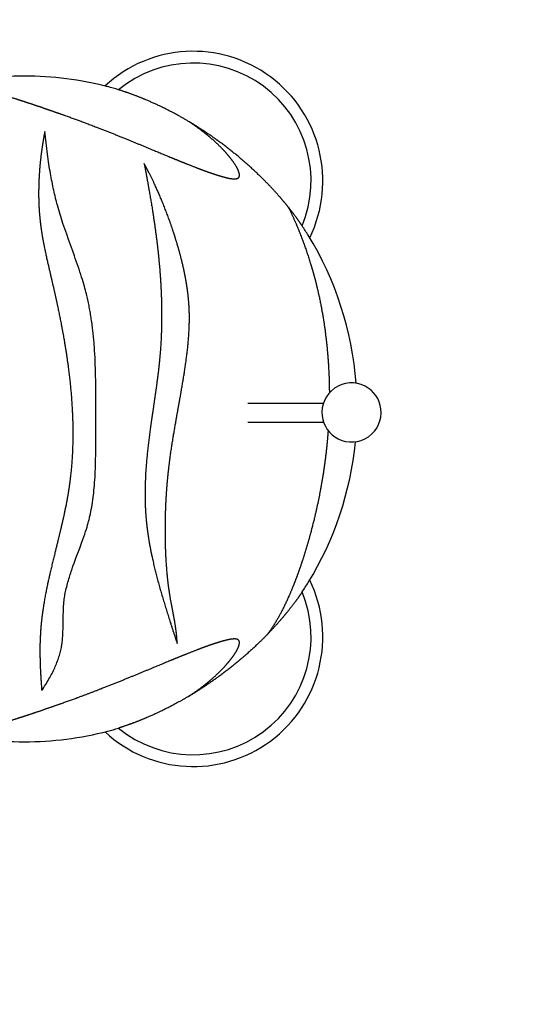
# Model space of a CAD drawing. Units: millimetres. Extents: x -2379 to 2135, y -2136 to 2136.
# Drawn here: x -6 to 681, y -805 to 526 of the extents above; entities that cross this region are included whole.
import ezdxf

# ---------------------------------------------------------------- set-up
doc = ezdxf.new("R2010")
doc.units = ezdxf.units.MM
doc.header["$MEASUREMENT"] = 0
doc.linetypes.add('Dashed', pattern=[4.699, 3.175, -1.524])
doc.layers.add('CMZ-0034', color=7, linetype='Continuous', lineweight=30, true_color=0x000000)
doc.layers.add('EN', color=70, linetype='Dashed', lineweight=60, true_color=0x7fff00)

msp = doc.modelspace()

# ---------------------------------------------------------------- linework, layer by layer
at = {"layer": 'CMZ-0034'}
for p, q in [((302.3, 7.6), (404.3, 7.6)), ((404.8, -18.4), (302.3, -18.4))]:
    msp.add_line(p, q, dxfattribs=at)
msp.add_lwpolyline([(23.6, -380.7), (24.9, -378.8), (26.2, -376.8), (27.5, -374.9), (28.7, -372.9), (29.9, -371), (31.1, -369), (32.3, -367), (33.4, -365), (34.5, -363.2), (35.5, -361.3), (36.5, -359.5), (37.5, -357.6), (38.4, -355.7), (39.3, -353.8), (40.2, -351.9), (41.1, -350), (41.9, -348.2), (42.7, -346.3), (43.5, -344.4), (44.2, -342.6), (44.9, -340.7), (45.6, -338.8), (46.3, -336.9), (46.9, -335), (47.4, -333.2), (48, -331.4), (48.4, -329.6), (48.9, -327.8), (49.3, -326.1), (49.7, -324.2), (50.1, -322.4), (50.4, -320.6), (50.6, -319.4), (50.8, -318.2), (51.1, -316.5), (51.3, -314.9), (51.5, -313.2), (51.6, -311.5), (51.8, -309.6), (52, -307.7), (52.1, -305.9), (52.2, -304), (52.3, -302.1), (52.3, -300.2), (52.4, -298.3), (52.4, -296.4), (52.5, -292.6), (52.6, -281.2), (52.7, -277.4), (52.8, -275.5), (52.8, -273.6), (52.9, -272), (52.9, -270.4), (53, -268.9), (53.1, -267.3), (53.2, -265.8), (53.3, -264.2), (53.5, -262.7), (53.6, -261.1), (53.9, -259.1), (54.1, -257.1), (54.4, -255.1), (54.7, -253.1), (55, -251.1), (55.4, -249.1), (55.8, -247), (56.2, -245), (56.7, -242.8), (57.3, -240.6), (57.8, -238.4), (58.4, -236.2), (59, -234), (59.6, -231.8), (60.2, -229.6), (60.9, -227.4), (61.5, -225.6), (62.1, -223.7), (62.7, -221.8), (63.3, -220), (64.5, -216.3), (65.8, -212.6), (67.3, -208.5), (68.8, -204.4), (70.3, -200.3), (74.9, -188.1), (76.5, -184), (78, -180), (79.3, -176.4), (80.5, -172.8), (81.7, -169.2), (82.3, -167.4), (82.9, -165.6), (83.9, -162.7), (84.8, -159.8), (85.6, -156.8), (86.4, -153.8), (86.8, -152.3), (87.2, -150.8), (87.6, -149.3), (88, -147.8), (88.3, -146.3), (88.7, -144.8), (89.3, -141.8), (90, -138.8), (90.6, -135.8), (91.1, -132.7), (91.6, -129.7), (92.2, -126.4), (92.6, -123.1), (93.1, -119.8), (93.5, -116.5), (93.9, -113.3), (94.2, -110), (94.5, -106.7), (94.8, -103.4), (95.1, -99.6), (95.3, -95.9), (95.6, -92.2), (95.8, -88.4), (95.9, -84.7), (96.1, -80.9), (96.2, -77.2), (96.3, -73.5), (96.4, -67.9), (96.5, -62.3), (96.5, -56.7), (96.5, -51.2), (96.5, -28.8), (96.6, -14.4), (96.7, 0), (96.7, 7), (96.7, 13.9), (96.7, 20.9), (96.6, 27.8), (96.6, 33.3), (96.5, 38.7), (96.4, 44.2), (96.3, 49.6), (96.2, 54.5), (96, 59.4), (95.8, 64.3), (95.6, 69.3), (95.3, 74.2), (95, 79.1), (94.7, 84), (94.5, 86.4), (94.3, 88.9), (94, 93.2), (93.5, 97.6), (93.1, 101.9), (92.6, 106.3), (92.4, 108.4), (92.1, 110.6), (91.8, 112.8), (91.6, 114.9), (91.3, 117.1), (91, 119.3), (90.6, 121.4), (90.3, 123.6), (90, 125.6), (89.7, 127.6), (89.3, 129.6), (89, 131.6), (88.6, 133.6), (88.2, 135.6), (87.9, 137.6), (87.5, 139.6), (87.1, 141.6), (86.7, 143.6), (86.2, 145.6), (85.8, 147.5), (85.3, 149.5), (84.9, 151.5), (84.4, 153.5), (83.9, 155.5), (83.3, 158), (82.6, 160.6), (81.9, 163.1), (81.2, 165.6), (80.3, 168.8), (79.4, 171.9), (78.5, 175), (77.5, 178.1), (76.4, 181.7), (75.2, 185.3), (74, 188.9), (72.8, 192.5), (71.5, 196.1), (70.3, 199.8), (69, 203.4), (67.7, 207.1), (65.1, 214.4), (59.9, 228.9), (57.3, 236.2), (56, 239.8), (54.8, 243.5), (53.5, 247.1), (52.3, 250.8), (51.3, 253.8), (50.3, 256.9), (49.3, 260), (48.4, 263), (47.5, 266.1), (46.5, 269.2), (45.7, 272.3), (44.8, 275.4), (44.1, 277.9), (43.4, 280.4), (42.8, 282.9), (42.2, 285.4), (41.6, 288), (41, 290.6), (40.4, 293.1), (39.8, 295.7), (39.2, 298.5), (38.6, 301.3), (38, 304.1), (37.5, 306.9), (36.9, 309.7), (36.4, 312.6), (35.9, 315.4), (35.4, 318.2), (34.8, 321.4), (34.3, 324.5), (33.8, 327.6), (33.4, 330.7), (32.8, 334.1), (32.3, 337.6), (31.9, 341), (31.4, 344.5), (30.9, 348.3), (30.4, 352.2), (29.9, 356), (29.5, 359.8), (29, 363.7), (28.6, 367.5), (28.2, 371.4), (27.8, 375.2)], dxfattribs=at)
for centre, radius, start, end in [((228.4, 308.2), 175.2, 334.0207, 132.8954), ((228.4, 308.2), 159.3, 337.5747, 129.3414), ((0, 0), 450, 90, 104.5434), ((0, 0), 450, 75.4566, 90), ((22, 95.6), 352, 72.5674, 75.0096), ((85, 48.8), 352, 31.9065, 34.3487), ((0, 0), 450, 4.4205, 31.4595), ((442.4, -4.8), 40, 62.8443, 186.7942), ((442.4, -4.8), 40, 6.7942, 62.8443), ((442.4, -4.8), 40, 186.7942, 242.8443), ((442.4, -4.8), 40, 242.8443, 6.7942), ((0, 0), 450, 328.5581, 354.3312), ((228.4, -308.2), 175.2, 227.1046, 25.9793), ((85, -48.8), 352, 325.6513, 328.0935), ((228.4, -308.2), 159.3, 230.6586, 22.4253), ((0, 0), 450, 255.4566, 270), ((0, 0), 450, 270, 284.5297), ((22, -95.6), 352, 284.9904, 287.4326)]:
    msp.add_arc(centre, radius, start, end, dxfattribs=at)
for points, weights, knots in [([(-128.5, 431), (-125.3, 431.8), (-122.2, 432.5), (-119, 433.1), (-113.4, 434.1), (-107.9, 434.8), (-102.3, 435.1), (-97.1, 435.4), (-91.9, 435.4), (-81.4, 434.9), (-76.1, 434.4), (-70.6, 433.7), (-63.4, 432.7), (-56, 431.3), (-40.5, 427.7), (-32.5, 425.5), (-24, 423.1), (-18.9, 421.6), (-13.8, 420), (-8.8, 418.4), (-1.8, 416.2), (5.5, 413.8), (16.8, 410), (20.6, 408.7), (28.4, 406), (32.3, 404.7), (36.3, 403.3), (47, 399.6), (57.7, 395.7), (68.4, 391.8), (73.1, 390.1), (82.4, 386.7), (101.4, 379.4), (124, 370.6), (157.2, 357), (186.5, 344.8), (207.6, 336.1), (213.5, 333.7), (220.7, 330.8), (227.8, 328), (241.6, 322.7), (248.3, 320.3), (254.6, 318.2), (255.6, 317.9), (256.6, 317.5), (257.5, 317.2), (260.1, 316.4), (264.7, 314.9), (271.2, 313.1), (276.5, 311.8), (281, 311.1), (284.5, 310.9), (287.4, 311.2), (289.4, 312.2), (290.3, 313.3), (290.5, 313.8), (291, 315), (291, 316.5), (290.6, 318.2), (290.4, 319.2), (289.8, 321.3), (288.3, 324.5), (286.4, 328.1), (282.9, 333.5), (277.5, 340.7), (272.6, 346.3), (270, 349.2), (269, 350.2), (267, 352.3), (263, 356.4), (255.5, 363.5), (248.6, 369.2), (243.9, 373), (236.9, 378.5), (229.7, 383.7), (222.2, 388.6)], [1, 0.99961642786, 0.99961642786, 1, 0.998770710834, 0.998770710834, 1, 1, 1, 1, 1, 1, 1, 1, 1, 1, 1, 0.999962417581, 0.999962417581, 1, 1, 1, 1, 1, 1, 1, 1, 0.999979259064, 0.999979259064, 1, 1, 1, 1, 1, 1, 1, 1, 1, 1, 1, 1, 1, 1, 1, 1, 1, 1, 1, 1, 1, 1, 1, 1, 1, 1, 1, 1, 1, 1, 1, 1, 1, 1, 1, 1, 1, 1, 1, 1, 1, 1, 1, 1, 0.999318436273, 0.999318436273, 1], [0, 0, 0, 0, 9.776405, 9.776405, 9.776405, 26.588672, 26.588672, 26.588672, 54.157681, 54.157681, 81.726199, 81.726199, 81.726199, 117.976558, 117.976558, 154.240122, 154.240122, 154.240122, 170.156892, 170.156892, 170.156892, 198.579759, 198.579759, 212.781617, 212.781617, 226.983866, 226.983866, 226.983866, 261.046085, 261.046085, 261.046085, 276.253965, 290.729971, 322.12446, 348.92297, 398.253197, 417.389427, 417.389427, 417.389427, 442.202563, 442.202563, 467.039089, 467.039089, 467.039089, 470.906796, 470.906796, 470.906796, 479.026941, 485.52606, 490.997591, 495.485041, 498.991568, 501.757385, 503.913028, 505.766583, 505.766583, 505.766583, 517.178373, 517.178373, 517.178373, 520.157311, 523.718899, 527.838839, 532.489428, 542.989118, 554.737535, 554.737535, 554.737535, 558.980114, 563.279835, 572.029359, 590.028902, 590.028902, 590.028902, 616.838641, 616.838641, 616.838641, 616.838641]), ([(375.7, 247.4), (370.7, 254.7), (365.5, 261.9), (354.3, 276.2), (348.3, 283.3), (342.1, 290.3), (333.5, 299.9), (324.5, 309.3), (315.1, 318.2), (299, 333.5), (281.9, 347.8), (263.9, 361), (259.9, 363.9), (251.9, 369.6), (235.5, 380.6), (206.6, 398.2), (180.7, 411), (163, 418.4), (162.6, 418.6), (162.2, 418.8), (161.8, 418.9), (150.5, 423.6), (139, 427.8), (127.4, 431.4)], [1, 1, 1, 1, 1, 1, 0.999449639088, 0.999449639088, 1, 0.998608567406, 0.998608567406, 1, 1, 1, 1, 1, 1, 1, 1, 1, 1, 0.999319129226, 0.999319129226, 1], [0, 0, 0, 0, 29.389097, 29.389097, 58.778182, 58.778182, 58.778182, 97.658062, 97.658062, 97.658062, 164.366186, 164.366186, 164.366186, 179.215046, 194.031184, 223.456662, 280.7459, 280.7459, 280.7459, 282.225818, 282.225818, 282.225818, 318.770099, 318.770099, 318.770099, 318.770099]), ([(27.8, 375.2), (27.3, 372.8), (26.4, 368), (24.8, 358.4), (22.3, 341.8), (20.9, 327.6), (20.3, 318.2), (20.1, 315.4), (19.8, 309.8), (19.4, 298.7), (19.3, 279.8), (20.3, 263.7), (21.5, 253.4), (21.8, 250.6), (22.5, 245.1), (24.2, 233.6), (27.1, 218.3), (32.1, 195.1), (36.3, 177.9), (38.7, 167.1), (38.9, 166.6), (39, 166.1), (39.1, 165.6), (42.1, 152.6), (45, 139.3), (50.4, 112.2), (53, 98.5), (59.8, 56.9), (63.2, 28.5), (64.7, 0), (65, -5), (65.4, -14.5), (65.8, -33.2), (65.3, -64.3), (62.8, -90.7), (60.2, -108), (58.7, -117.9), (56.9, -127.6), (52.9, -146.8), (50.7, -156.3), (48.5, -165.6), (45.4, -178.4), (41.1, -195.6), (34.7, -222.1), (29.6, -244.8), (25, -271.1), (23, -288.1), (22.3, -296.1), (21.8, -303.5), (21.4, -310.8), (21.2, -318.2), (21.2, -320.5), (21.1, -325.2), (21.2, -334.8), (21.6, -353.3), (22.7, -369.5), (23.6, -380.7)], [1, 1, 1, 1, 1, 1, 1, 1, 1, 1, 1, 1, 1, 1, 1, 1, 1, 1, 1, 1, 1, 1, 1, 1, 1, 1, 1, 1, 1, 1, 1, 1, 1, 1, 1, 1, 1, 1, 1, 1, 1, 1, 1, 1, 1, 1, 1, 1, 0.999706552472, 0.999706552472, 1, 1, 1, 1, 1, 1, 1], [0, 0, 0, 0, 7.389755, 14.744932, 29.181794, 57.546494, 57.546494, 57.546494, 65.841903, 74.345201, 91.143925, 122.484, 122.484, 122.484, 130.766423, 139.175584, 157.462349, 177.37501, 210.459641, 210.459641, 210.459641, 212.103903, 212.103903, 212.103903, 254.930839, 254.930839, 297.75756, 297.75756, 383.476277, 383.476277, 383.476277, 398.49576, 412.135668, 439.332574, 491.80396, 491.80396, 491.80396, 522.445288, 522.445288, 553.08703, 553.08703, 553.08703, 592.437205, 606.323846, 634.937036, 662.154913, 686.323263, 686.323263, 686.323263, 708.420074, 708.420074, 708.420074, 715.461769, 722.335931, 737.178389, 770.999966, 770.999966, 770.999966, 770.999966]), ([(162.1, 331.6), (162.9, 327.1), (163.8, 322.7), (164.6, 318.2), (166, 310.8), (168.6, 296.3), (173.3, 268.8), (179.8, 225.6), (183.4, 189.1), (184.6, 165.6), (184.9, 161.3), (185.2, 152.9), (185.7, 136.4), (185.8, 108.1), (184.5, 83.9), (183, 67.8), (182.5, 62.2), (181.9, 56.6), (180.5, 45.3), (179.8, 39.7), (177.5, 22.7), (175.8, 11.4), (174.2, 0), (172.8, -9.3), (170.4, -25.7), (166.7, -54.3), (163.8, -85), (162.8, -119.3), (163.9, -141.4), (165, -152), (165.4, -156.6), (166, -161.1), (166.6, -165.6), (167.3, -170.7), (168.9, -181.1), (173.1, -202.7), (180, -231.4), (188.8, -261.5), (197.9, -290.3), (203.4, -307), (206.7, -316.9)], [1, 0.999998044304, 0.999998044304, 1, 1, 1, 1, 1, 1, 1, 1, 1, 1, 1, 1, 1, 1, 1, 1, 1, 1, 1, 1, 1, 1, 1, 1, 1, 1, 1, 0.999885045269, 0.999885045269, 1, 1, 1, 1, 1, 1, 1, 1, 1], [0, 0, 0, 0, 13.653739, 13.653739, 13.653739, 36.35682, 57.857439, 97.085734, 167.628633, 167.628633, 167.628633, 180.733996, 192.766141, 217.131514, 265.588663, 265.588663, 265.588663, 282.858431, 282.858431, 300.128339, 300.128339, 334.67435, 334.67435, 334.67435, 362.938795, 384.373386, 421.138307, 455.2937, 487.392009, 487.392009, 487.392009, 501.10534, 501.10534, 501.10534, 516.456375, 532.522556, 567.345827, 605.005772, 626.583949, 657.788439, 657.788439, 657.788439, 657.788439]), ([(206.7, -316.9), (206.6, -314.9), (206.4, -311), (205.7, -303), (203.3, -285.1), (199.1, -265.8), (196.6, -250.4), (196.1, -246.8), (195.6, -243.9), (194.8, -238), (193.4, -225.4), (191.3, -201.3), (190.7, -180.2), (190.7, -165.6), (190.7, -162.2), (190.7, -155.7), (190.9, -142.9), (191.7, -120.7), (193.1, -101.7), (194.4, -89), (194.7, -86.1), (195.4, -79.8), (197, -66.8), (200.8, -40), (205, -16.7), (207.9, 0), (209.6, 9.1), (212.3, 24.1), (216.6, 49.8), (220.4, 75.8), (223, 104.1), (223.3, 121.9), (223.1, 130.2), (222.9, 136.2), (222.6, 142.1), (221.5, 153.9), (220.8, 159.8), (219.9, 165.6), (219.5, 168.1), (218.7, 172.9), (216.9, 182.7), (212.9, 201.3), (208.5, 217.2), (205.1, 228.1), (204, 231.8), (201.6, 239.4), (196.3, 254.9), (186.3, 281.6), (176.4, 303.8), (169.1, 318.2), (166.8, 322.7), (164.5, 327.2), (162.1, 331.6)], [1, 1, 1, 1, 1, 1, 1, 1, 1, 1, 1, 1, 1, 1, 1, 1, 1, 1, 1, 1, 1, 1, 1, 1, 1, 1, 1, 1, 1, 1, 1, 1, 1, 1, 1, 1, 1, 1, 1, 1, 1, 1, 1, 1, 1, 1, 1, 1, 1, 1, 0.999926235905, 0.999926235905, 1], [0, 0, 0, 0, 5.966465, 11.652492, 24.215912, 60.069609, 70.889648, 70.889648, 70.889648, 79.750611, 88.854613, 108.763235, 152.335668, 152.335668, 152.335668, 162.514017, 171.887132, 190.944845, 229.085096, 229.085096, 229.085096, 238.013102, 248.098876, 268.369362, 319.147341, 319.147341, 319.147341, 346.796357, 365.081273, 397.15369, 425.563866, 450.481599, 450.481599, 450.481599, 469.348715, 469.348715, 488.213614, 488.213614, 488.213614, 495.54983, 502.864014, 518.223355, 552.433686, 552.433686, 552.433686, 563.959378, 576.605366, 601.359377, 649.598309, 649.598309, 649.598309, 664.748437, 664.748437, 664.748437, 664.748437]), ([(356.2, 273.6), (357.1, 272), (358.1, 270.3), (360.2, 266.1), (361.4, 263.7), (363.8, 258.4), (365, 255.6), (366.4, 252.6), (376, 230.1), (384.1, 207.1), (390.7, 183.6), (392.4, 177.7), (394, 171.7), (395.4, 165.6), (396.1, 162.9), (396.7, 160.2), (397.3, 157.5), (398.5, 152.3), (400.8, 141.5), (404.8, 119.4), (410.3, 79.5), (412.3, 44.9), (412.4, 21.7)], [1, 1, 1, 1, 1, 1, 1, 1, 0.998541458638, 0.998541458638, 1, 0.999901787899, 0.999901787899, 1, 0.999979888684, 0.999979888684, 1, 1, 1, 1, 1, 1, 1], [216.414914, 216.414914, 216.414914, 216.414914, 230.016234, 230.016234, 246.341955, 246.341955, 262.674451, 262.674451, 262.674451, 335.846376, 335.846376, 335.846376, 354.425898, 354.425898, 354.425898, 362.749789, 362.749789, 362.749789, 378.743631, 395.921409, 430.136882, 499.693271, 499.693271, 499.693271, 499.693271]), ([(410.7, -29.3), (410.3, -34.8), (409.4, -45.9), (406.9, -68.6), (401.1, -108.9), (393.6, -143.1), (387.6, -165.6), (384.4, -177.6), (380.9, -189.4), (377.2, -201.1), (373.5, -212.6), (369.7, -223.5), (365.7, -233.8), (364.5, -236.9), (362, -243.1), (357, -254.9), (348.2, -273.8), (339.5, -289.1), (333.1, -298.5), (331.8, -300.5), (330.4, -302.5), (328.9, -304.4)], [1, 1, 1, 1, 1, 1, 1, 0.999793742511, 0.999793742511, 1, 1, 1, 1, 1, 1, 1, 1, 1, 1, 0.999893886997, 0.999893886997, 1], [0, 0, 0, 0, 16.522145, 33.558605, 68.50726, 138.527546, 138.527546, 138.527546, 175.516761, 175.516761, 175.516761, 216.569784, 216.569784, 216.569784, 226.626779, 236.400494, 255.096748, 289.155145, 289.155145, 289.155145, 296.379972, 296.379972, 296.379972, 296.379972]), ([(375.7, -247.4), (370.7, -254.7), (365.5, -261.9), (354.3, -276.2), (348.3, -283.3), (342.1, -290.3), (333.5, -299.9), (324.5, -309.3), (315.1, -318.2), (299, -333.5), (281.9, -347.8), (263.9, -361), (259.9, -363.9), (251.9, -369.6), (235.5, -380.6), (206.6, -398.2), (180.7, -411), (163, -418.4), (162.6, -418.6), (162.2, -418.8), (161.8, -418.9), (150.5, -423.6), (139, -427.8), (127.4, -431.4)], [1, 1, 1, 1, 1, 1, 0.999449639088, 0.999449639088, 1, 0.998608567406, 0.998608567406, 1, 1, 1, 1, 1, 1, 1, 1, 1, 1, 0.999319129058, 0.999319129058, 1], [0, 0, 0, 0, 29.389096, 29.389096, 58.77818, 58.77818, 58.77818, 97.658061, 97.658061, 97.658061, 164.366184, 164.366184, 164.366184, 179.215044, 194.031182, 223.45666, 280.745898, 280.745898, 280.745898, 282.225816, 282.225816, 282.225816, 318.770097, 318.770097, 318.770097, 318.770097]), ([(222.2, -388.6), (229.7, -383.7), (236.9, -378.5), (243.9, -373), (245.1, -372), (247.5, -370.1), (252.1, -366.3), (259.8, -359.5), (266, -353.4), (270, -349.2), (271.3, -347.7), (273.9, -344.8), (278.7, -339.1), (282.9, -333.5), (286.4, -328.1), (288.3, -324.5), (289.8, -321.3), (290.4, -319.2), (290.6, -318.2), (291, -316.5), (291, -315), (290.5, -313.8), (290.3, -313.3), (289.4, -312.2), (287.4, -311.2), (284.5, -310.9), (281, -311.1), (276.5, -311.8), (271.2, -313.1), (264.7, -314.9), (260.1, -316.4), (257.5, -317.2), (256.6, -317.5), (255.6, -317.9), (254.6, -318.2), (248.3, -320.3), (241.6, -322.7), (227.8, -328), (220.7, -330.8), (213.5, -333.7), (207.6, -336.1), (186.5, -344.8), (157.2, -357), (124, -370.6), (96.7, -381.3), (77.7, -388.4), (68.4, -391.8), (57.7, -395.7), (47, -399.6), (36.3, -403.3), (32.3, -404.7), (28.4, -406), (20.6, -408.7), (16.8, -410), (5.5, -413.8), (-1.8, -416.2), (-8.8, -418.4), (-13.8, -420), (-18.9, -421.6), (-24, -423.1), (-32.5, -425.5), (-40.5, -427.7), (-56, -431.3), (-63.4, -432.7), (-70.6, -433.7), (-76.1, -434.4), (-81.4, -434.9), (-91.9, -435.4), (-97.1, -435.4), (-102.3, -435.1), (-107.9, -434.8), (-113.4, -434.1), (-119, -433.1), (-122.2, -432.5), (-125.3, -431.8), (-128.5, -431)], [1, 0.999318436297, 0.999318436297, 1, 1, 1, 1, 1, 1, 1, 1, 1, 1, 1, 1, 1, 1, 1, 1, 1, 1, 1, 1, 1, 1, 1, 1, 1, 1, 1, 1, 1, 1, 1, 1, 1, 1, 1, 1, 1, 1, 1, 1, 1, 1, 1, 1, 0.999979259064, 0.999979259064, 1, 1, 1, 1, 1, 1, 1, 1, 0.999962417581, 0.999962417581, 1, 1, 1, 1, 1, 1, 1, 1, 1, 1, 1, 0.998770710834, 0.998770710834, 1, 0.999616427698, 0.999616427698, 1], [0, 0, 0, 0, 26.809738, 26.809738, 26.809738, 31.366067, 35.886034, 44.809281, 62.101106, 62.101106, 62.101106, 68.055686, 73.849523, 84.349212, 88.999802, 93.119742, 96.68133, 99.660268, 99.660268, 99.660268, 111.072058, 111.072058, 111.072058, 112.925613, 115.081256, 117.847072, 121.3536, 125.84105, 131.31258, 137.8117, 145.931845, 145.931845, 145.931845, 149.799552, 149.799552, 149.799552, 174.636078, 174.636078, 199.449214, 199.449214, 199.449214, 218.585444, 267.915671, 294.714181, 326.10867, 355.792556, 355.792556, 355.792556, 389.854775, 389.854775, 389.854775, 404.057024, 404.057024, 418.258882, 418.258882, 446.681749, 446.681749, 446.681749, 462.59852, 462.59852, 462.59852, 498.862084, 498.862084, 535.112443, 535.112443, 535.112443, 562.680962, 562.680962, 590.249971, 590.249971, 590.249971, 607.062238, 607.062238, 607.062238, 616.838644, 616.838644, 616.838644, 616.838644])]:
    msp.add_rational_spline(points, weights, degree=3, knots=knots, dxfattribs=at)
at = {"layer": 'EN'}
msp.add_lwpolyline([(-1606.8, 1508.4, -0.249939), (0, 2121.5, -0.411082), (2039.1, 556, -0.171534), (2036.9, -572, -0.40849), (0, -2121.5, -0.249939), (-1606.8, -1508.4, -0.077646)], format="xyb", dxfattribs=at)

doc.saveas('drawing.dxf')
